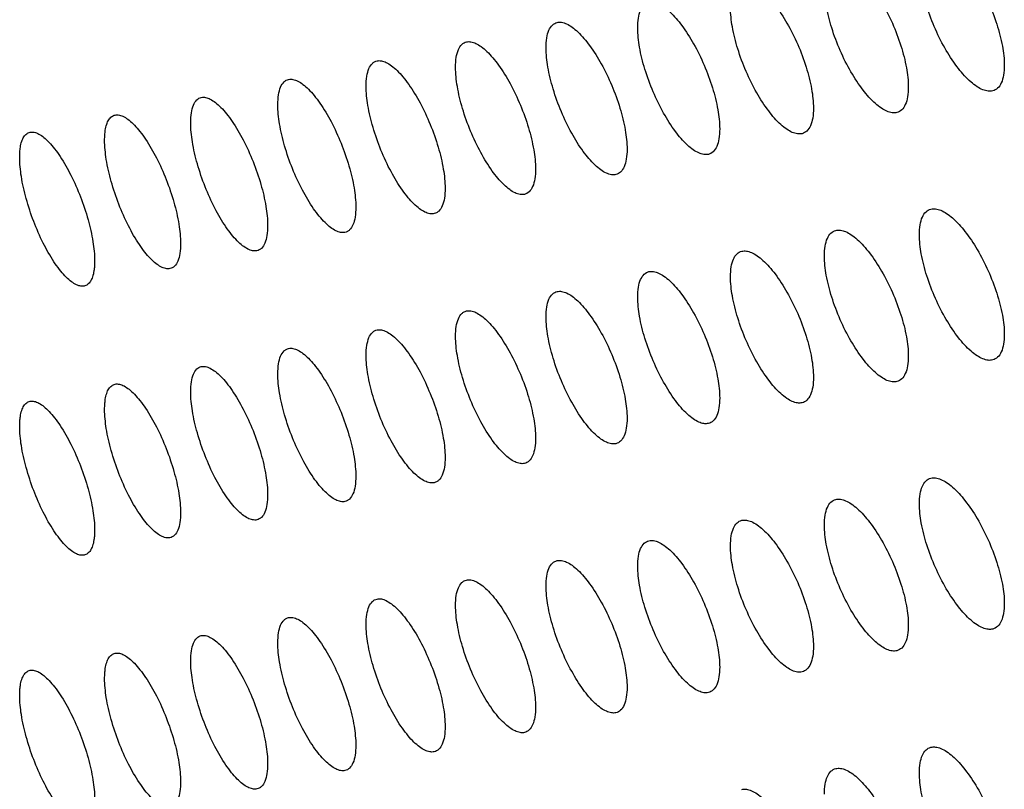
# Model space of a CAD drawing. Units: millimetres. Extents: x -68 to 68, y -108 to 108.
# Drawn here: x -51 to -42, y -33 to -26 of the extents above; entities that cross this region are included whole.
import ezdxf

# ---------------------------------------------------------------- set-up
doc = ezdxf.new("R2010")
doc.units = ezdxf.units.MM
doc.header["$LTSCALE"] = 16.335
doc.layers.add('ASSI', color=7, linetype='CONTINUOUS')

msp = doc.modelspace()

# ---------------------------------------------------------------- linework, layer by layer
at = {"layer": 'ASSI', "color": 7, "linetype": 'CONTINUOUS'}
for points, knots in [([(-43.0301, -24.9323), (-43.0161, -24.9288), (-42.9841, -24.9277), (-42.9346, -24.9426), (-42.8817, -24.9722), (-42.8027, -25.0343), (-42.7037, -25.1456), (-42.5936, -25.3111), (-42.4948, -25.5042), (-42.4158, -25.7087), (-42.3638, -25.907), (-42.3484, -26.0367), (-42.3484, -26.0965)], [0, 0, 0, 0, 0.030209, 0.065305, 0.107105, 0.156213, 0.27521, 0.416797, 0.571607, 0.728308, 0.87482, 1, 1, 1, 1]), ([(-43.913, -25.1302), (-43.8992, -25.1268), (-43.8675, -25.126), (-43.8185, -25.1412), (-43.7663, -25.1711), (-43.6882, -25.2338), (-43.5904, -25.3456), (-43.4817, -25.5117), (-43.3841, -25.7051), (-43.3061, -25.9099), (-43.2548, -26.1083), (-43.2396, -26.238), (-43.2396, -26.2978)], [0, 0, 0, 0, 0.029921, 0.064777, 0.106398, 0.155382, 0.274278, 0.415916, 0.570891, 0.727832, 0.874606, 1, 1, 1, 1]), ([(-42.4561, -26.3341), (-42.4702, -26.3377), (-42.5024, -26.3388), (-42.5522, -26.3241), (-42.6052, -26.2946), (-42.6845, -26.2326), (-42.7836, -26.1214), (-42.8934, -25.9558), (-42.9917, -25.7625), (-43.0701, -25.5577), (-43.1215, -25.3593), (-43.1367, -25.2295), (-43.1367, -25.1697)], [0, 0, 0, 0, 0.030414, 0.065663, 0.107551, 0.156686, 0.275614, 0.417072, 0.57177, 0.728397, 0.874863, 1, 1, 1, 1]), ([(-44.7856, -25.3238), (-44.7719, -25.3204), (-44.7405, -25.3199), (-44.6921, -25.3356), (-44.6405, -25.3658), (-44.5633, -25.429), (-44.4667, -25.5413), (-44.3594, -25.7079), (-44.263, -25.9017), (-44.186, -26.1068), (-44.1354, -26.3053), (-44.1204, -26.435), (-44.1204, -26.4948)], [0, 0, 0, 0, 0.029631, 0.064247, 0.105687, 0.154549, 0.273343, 0.415033, 0.570175, 0.727355, 0.87439, 1, 1, 1, 1]), ([(-43.3463, -26.535), (-43.3603, -26.5385), (-43.3922, -26.5393), (-43.4414, -26.5242), (-43.4939, -26.4944), (-43.5722, -26.4318), (-43.67, -26.3201), (-43.7785, -26.1539), (-43.8756, -25.9603), (-43.9529, -25.7552), (-44.0037, -25.5567), (-44.0187, -25.4269), (-44.0187, -25.3671)], [0, 0, 0, 0, 0.030127, 0.065137, 0.106844, 0.155855, 0.274682, 0.416191, 0.571055, 0.727922, 0.874648, 1, 1, 1, 1]), ([(-45.7516, -25.7491), (-45.7516, -25.7184), (-45.7484, -25.6628), (-45.7298, -25.5896), (-45.6974, -25.536), (-45.6641, -25.5169), (-45.6478, -25.5131)], [0, 0, 0, 0, 0.334594, 0.604501, 0.817482, 1, 1, 1, 1]), ([(-45.6478, -25.5131), (-45.6343, -25.5099), (-45.6031, -25.5096), (-45.5553, -25.5256), (-45.5044, -25.5562), (-45.4281, -25.6199), (-45.3327, -25.7328), (-45.2268, -25.8998), (-45.1316, -26.094), (-45.0556, -26.2993), (-45.0056, -26.498), (-44.9908, -26.6276), (-44.9908, -26.6874)], [0, 0, 0, 0, 0.029339, 0.063713, 0.104974, 0.153712, 0.272407, 0.41415, 0.569458, 0.726877, 0.874175, 1, 1, 1, 1]), ([(-44.2262, -26.7315), (-44.24, -26.7349), (-44.2716, -26.7355), (-44.3203, -26.72), (-44.3721, -26.6898), (-44.4495, -26.6268), (-44.5462, -26.5145), (-44.6532, -26.3478), (-44.7491, -26.1537), (-44.8254, -25.9485), (-44.8756, -25.7498), (-44.8904, -25.6201), (-44.8904, -25.5603)], [0, 0, 0, 0, 0.029837, 0.064607, 0.106134, 0.155022, 0.273747, 0.415309, 0.57034, 0.727445, 0.874433, 1, 1, 1, 1]), ([(-46.6025, -25.9337), (-46.6025, -25.903), (-46.5993, -25.8473), (-46.581, -25.7742), (-46.5489, -25.7207), (-46.5158, -25.7018), (-46.4997, -25.6981)], [0, 0, 0, 0, 0.335934, 0.606335, 0.818802, 1, 1, 1, 1]), ([(-46.4997, -25.6981), (-46.4863, -25.695), (-46.4554, -25.6949), (-46.4082, -25.7113), (-46.3579, -25.7422), (-46.2826, -25.8064), (-46.1884, -25.9198), (-46.0838, -26.0874), (-45.9899, -26.282), (-45.9149, -26.4875), (-45.8655, -26.6863), (-45.8509, -26.816), (-45.8509, -26.8757)], [0, 0, 0, 0, 0.029046, 0.063177, 0.104257, 0.152872, 0.271468, 0.413264, 0.56874, 0.726399, 0.87396, 1, 1, 1, 1]), ([(-45.0957, -26.9237), (-45.1094, -26.927), (-45.1407, -26.9273), (-45.1888, -26.9114), (-45.2399, -26.8809), (-45.3164, -26.8174), (-45.4119, -26.7045), (-45.5176, -26.5374), (-45.6122, -26.3429), (-45.6876, -26.1374), (-45.737, -25.9386), (-45.7516, -25.8089), (-45.7516, -25.7491)], [0, 0, 0, 0, 0.029546, 0.064074, 0.105421, 0.154186, 0.272811, 0.414426, 0.569623, 0.726969, 0.874218, 1, 1, 1, 1]), ([(-47.443, -26.1139), (-47.443, -26.0832), (-47.4398, -26.0276), (-47.4219, -25.9545), (-47.3939, -25.9082), (-47.3649, -25.8865), (-47.3491, -25.8806), (-47.3412, -25.8788)], [0, 0, 0, 0, 0.336717, 0.607165, 0.818759, 0.910736, 1, 1, 1, 1]), ([(-47.3412, -25.8788), (-47.3279, -25.8758), (-47.2974, -25.876), (-47.2507, -25.8927), (-47.2011, -25.924), (-47.149, -25.9691), (-47.0953, -26.0274), (-47.0199, -26.125), (-46.9305, -26.2707), (-46.8378, -26.4656), (-46.7638, -26.6714), (-46.7151, -26.8703), (-46.7007, -26.9999), (-46.7007, -27.0597)], [0, 0, 0, 0, 0.028746, 0.06263, 0.103525, 0.152012, 0.207916, 0.270612, 0.412446, 0.568072, 0.725953, 0.873758, 1, 1, 1, 1]), ([(-45.9549, -27.1116), (-45.9684, -27.1147), (-45.9994, -27.1148), (-46.0469, -27.0986), (-46.0974, -27.0677), (-46.173, -27.0037), (-46.2672, -26.8903), (-46.3716, -26.7226), (-46.4649, -26.5278), (-46.5393, -26.322), (-46.5881, -26.1231), (-46.6025, -25.9934), (-46.6025, -25.9337)], [0, 0, 0, 0, 0.029253, 0.063539, 0.104705, 0.153346, 0.271872, 0.413541, 0.568906, 0.726492, 0.874003, 1, 1, 1, 1]), ([(-48.1723, -26.0552), (-48.1592, -26.0523), (-48.1289, -26.0527), (-48.0829, -26.0698), (-48.0339, -26.1014), (-47.9825, -26.1469), (-47.9295, -26.2054), (-47.855, -26.3034), (-47.7668, -26.4496), (-47.6754, -26.6449), (-47.6024, -26.8509), (-47.5543, -27.0499), (-47.5401, -27.1795), (-47.5401, -27.2393)], [0, 0, 0, 0, 0.028449, 0.062088, 0.102802, 0.151167, 0.207, 0.269668, 0.411558, 0.567352, 0.725474, 0.873542, 1, 1, 1, 1]), ([(-48.2732, -26.2899), (-48.2732, -26.2591), (-48.27, -26.2035), (-48.2523, -26.1305), (-48.2246, -26.0843), (-48.1958, -26.0627), (-48.1802, -26.0569), (-48.1723, -26.0552)], [0, 0, 0, 0, 0.338068, 0.609019, 0.82009, 0.91146, 1, 1, 1, 1]), ([(-46.8036, -27.2951), (-46.817, -27.2981), (-46.8477, -27.298), (-46.8947, -27.2814), (-46.9445, -27.2502), (-47.0192, -27.1856), (-47.1122, -27.0717), (-47.2152, -26.9036), (-47.3073, -26.7084), (-47.3807, -26.5024), (-47.4288, -26.3034), (-47.443, -26.1737), (-47.443, -26.1139)], [0, 0, 0, 0, 0.028958, 0.063, 0.103986, 0.152504, 0.270931, 0.412655, 0.568189, 0.726015, 0.873788, 1, 1, 1, 1]), ([(-42.3484, -26.0965), (-42.3484, -26.1271), (-42.3519, -26.1828), (-42.3712, -26.2563), (-42.4051, -26.3104), (-42.4392, -26.3299), (-42.4561, -26.3341)], [0, 0, 0, 0, 0.32982, 0.597945, 0.812759, 1, 1, 1, 1]), ([(-49.0929, -26.4615), (-49.0929, -26.4307), (-49.0897, -26.3751), (-49.0723, -26.3022), (-49.0449, -26.2561), (-49.0163, -26.2346), (-49.0009, -26.2289), (-48.9931, -26.2272)], [0, 0, 0, 0, 0.339431, 0.610894, 0.821441, 0.912195, 1, 1, 1, 1]), ([(-48.9931, -26.2272), (-48.9801, -26.2244), (-48.9502, -26.2252), (-48.9047, -26.2426), (-48.8564, -26.2745), (-48.8057, -26.3203), (-48.7534, -26.3791), (-48.6798, -26.4775), (-48.5928, -26.6241), (-48.5026, -26.8198), (-48.4306, -27.0261), (-48.3832, -27.2252), (-48.3692, -27.3548), (-48.3692, -27.4145)], [0, 0, 0, 0, 0.028149, 0.061543, 0.102077, 0.15032, 0.206081, 0.268722, 0.410668, 0.566631, 0.724995, 0.873326, 1, 1, 1, 1]), ([(-47.6421, -27.4743), (-47.6553, -27.4772), (-47.6857, -27.4768), (-47.732, -27.4598), (-47.7813, -27.4283), (-47.8328, -27.3829), (-47.8859, -27.3245), (-47.9604, -27.2265), (-48.0484, -27.0802), (-48.1393, -26.8847), (-48.2116, -26.6784), (-48.2591, -26.4793), (-48.2732, -26.3496), (-48.2732, -26.2899)], [0, 0, 0, 0, 0.028658, 0.062451, 0.103251, 0.151641, 0.207454, 0.270074, 0.411837, 0.567521, 0.725569, 0.873587, 1, 1, 1, 1]), ([(-43.2396, -26.2978), (-43.2396, -26.3284), (-43.243, -26.3841), (-43.2621, -26.4576), (-43.2957, -26.5115), (-43.3296, -26.5309), (-43.3463, -26.535)], [0, 0, 0, 0, 0.331117, 0.599704, 0.814011, 1, 1, 1, 1]), ([(-49.9023, -26.6289), (-49.9023, -26.598), (-49.8991, -26.5424), (-49.8819, -26.4696), (-49.8548, -26.4235), (-49.8265, -26.4022), (-49.8112, -26.3966), (-49.8035, -26.395)], [0, 0, 0, 0, 0.340805, 0.61279, 0.822813, 0.912942, 1, 1, 1, 1]), ([(-49.8035, -26.395), (-49.7906, -26.3923), (-49.761, -26.3933), (-49.7162, -26.411), (-49.6685, -26.4432), (-49.6185, -26.4893), (-49.5669, -26.5484), (-49.4943, -26.6473), (-49.4085, -26.7943), (-49.3195, -26.9903), (-49.2485, -27.1969), (-49.2018, -27.3961), (-49.1879, -27.5257), (-49.1879, -27.5854)], [0, 0, 0, 0, 0.027847, 0.060995, 0.101348, 0.14947, 0.20516, 0.267774, 0.409777, 0.565911, 0.724516, 0.873109, 1, 1, 1, 1]), ([(-48.4701, -27.6491), (-48.4832, -27.6519), (-48.5133, -27.6512), (-48.559, -27.6339), (-48.6076, -27.6021), (-48.6585, -27.5564), (-48.7109, -27.4976), (-48.7844, -27.3992), (-48.8712, -27.2525), (-48.9608, -27.0567), (-49.0322, -26.8501), (-49.0791, -26.6509), (-49.0929, -26.5213), (-49.0929, -26.4615)], [0, 0, 0, 0, 0.028359, 0.061907, 0.102526, 0.150794, 0.206535, 0.269128, 0.410948, 0.566802, 0.725091, 0.873371, 1, 1, 1, 1]), ([(-44.1204, -26.4948), (-44.1204, -26.5254), (-44.1237, -26.5811), (-44.1427, -26.6546), (-44.1759, -26.7084), (-44.2096, -26.7275), (-44.2262, -26.7315)], [0, 0, 0, 0, 0.332426, 0.601485, 0.815281, 1, 1, 1, 1]), ([(-50.7012, -26.7919), (-50.7012, -26.7757), (-50.7003, -26.7448), (-50.695, -26.6951), (-50.6844, -26.6467), (-50.6651, -26.6027), (-50.6382, -26.5714), (-50.6149, -26.5608), (-50.6035, -26.5584)], [0, 0, 0, 0, 0.179635, 0.342303, 0.55324, 0.726716, 0.870386, 1, 1, 1, 1]), ([(-50.6035, -26.5584), (-50.5908, -26.5558), (-50.5615, -26.5571), (-50.5172, -26.5752), (-50.4702, -26.6077), (-50.4209, -26.6541), (-50.37, -26.7134), (-50.2984, -26.8127), (-50.2138, -26.9601), (-50.126, -27.1565), (-50.056, -27.3633), (-50.0099, -27.5626), (-49.9963, -27.6922), (-49.9963, -27.7519)], [0, 0, 0, 0, 0.027544, 0.060444, 0.100617, 0.148617, 0.204237, 0.266825, 0.408886, 0.565189, 0.724036, 0.872892, 1, 1, 1, 1]), ([(-49.2878, -27.8195), (-49.3007, -27.8222), (-49.3305, -27.8213), (-49.3757, -27.8037), (-49.4236, -27.7716), (-49.4738, -27.7255), (-49.5255, -27.6665), (-49.598, -27.5677), (-49.6836, -27.4206), (-49.772, -27.2243), (-49.8424, -27.0176), (-49.8886, -26.8182), (-49.9023, -26.6886), (-49.9023, -26.6289)], [0, 0, 0, 0, 0.028058, 0.06136, 0.101798, 0.149944, 0.205614, 0.26818, 0.410057, 0.566082, 0.724612, 0.873154, 1, 1, 1, 1]), ([(-44.9908, -26.6874), (-44.9908, -26.7181), (-44.9941, -26.7738), (-45.0129, -26.8471), (-45.0458, -26.9008), (-45.0793, -26.9198), (-45.0957, -26.9237)], [0, 0, 0, 0, 0.333747, 0.603286, 0.816571, 1, 1, 1, 1]), ([(-51.4898, -26.9505), (-51.4898, -26.9343), (-51.4888, -26.9034), (-51.4837, -26.8537), (-51.4731, -26.8053), (-51.454, -26.7614), (-51.4275, -26.7303), (-51.4044, -26.7198), (-51.3931, -26.7175)], [0, 0, 0, 0, 0.180427, 0.343703, 0.55514, 0.728537, 0.871511, 1, 1, 1, 1]), ([(-51.3931, -26.7175), (-51.3806, -26.715), (-51.3516, -26.7165), (-51.3079, -26.7349), (-51.2615, -26.7677), (-51.2129, -26.8144), (-51.1627, -26.8741), (-51.0921, -26.9737), (-51.0087, -27.1216), (-50.9222, -27.3183), (-50.8531, -27.5254), (-50.8077, -27.7248), (-50.7942, -27.8544), (-50.7942, -27.9141)], [0, 0, 0, 0, 0.027238, 0.059891, 0.099882, 0.147761, 0.203311, 0.265873, 0.407994, 0.564468, 0.723557, 0.872676, 1, 1, 1, 1]), ([(-50.0951, -27.9856), (-50.1079, -27.9882), (-50.1374, -27.9871), (-50.1819, -27.9691), (-50.2292, -27.9367), (-50.2787, -27.8903), (-50.3297, -27.831), (-50.4013, -27.7318), (-50.4857, -27.5842), (-50.5728, -27.3877), (-50.6422, -27.1806), (-50.6877, -26.9812), (-50.7012, -26.8516), (-50.7012, -26.7919)], [0, 0, 0, 0, 0.027755, 0.06081, 0.101066, 0.149091, 0.20469, 0.26723, 0.409166, 0.565361, 0.724133, 0.872938, 1, 1, 1, 1]), ([(-50.892, -28.1473), (-50.9047, -28.1498), (-50.9338, -28.1484), (-50.9778, -28.1301), (-51.0244, -28.0974), (-51.0732, -28.0508), (-51.1235, -27.9912), (-51.1941, -27.8916), (-51.2773, -27.7436), (-51.3632, -27.5467), (-51.4316, -27.3394), (-51.4765, -27.1398), (-51.4898, -27.0103), (-51.4898, -26.9505)], [0, 0, 0, 0, 0.02745, 0.060257, 0.100332, 0.148235, 0.203765, 0.266279, 0.408274, 0.56464, 0.723654, 0.872721, 1, 1, 1, 1]), ([(-45.8509, -26.8757), (-45.8509, -26.9065), (-45.8542, -26.9621), (-45.8728, -27.0354), (-45.9053, -27.0889), (-45.9386, -27.1078), (-45.9549, -27.1116)], [0, 0, 0, 0, 0.335081, 0.605109, 0.81788, 1, 1, 1, 1]), ([(-46.7007, -27.0597), (-46.7007, -27.0904), (-46.7039, -27.1461), (-46.7223, -27.2193), (-46.7544, -27.2727), (-46.7875, -27.2915), (-46.8036, -27.2951)], [0, 0, 0, 0, 0.336427, 0.606953, 0.819208, 1, 1, 1, 1]), ([(-47.5401, -27.2393), (-47.5401, -27.2701), (-47.5434, -27.3258), (-47.5613, -27.3989), (-47.5893, -27.4451), (-47.6184, -27.4667), (-47.6341, -27.4725), (-47.6421, -27.4743)], [0, 0, 0, 0, 0.337211, 0.607784, 0.819162, 0.910947, 1, 1, 1, 1]), ([(-48.3692, -27.4145), (-48.3692, -27.4454), (-48.3724, -27.501), (-48.3901, -27.5741), (-48.4178, -27.6202), (-48.4467, -27.6417), (-48.4623, -27.6474), (-48.4701, -27.6491)], [0, 0, 0, 0, 0.338568, 0.609648, 0.820502, 0.911676, 1, 1, 1, 1]), ([(-43.1367, -27.6697), (-43.1367, -27.6391), (-43.1333, -27.5835), (-43.1142, -27.51), (-43.0807, -27.456), (-43.0468, -27.4366), (-43.0301, -27.4323)], [0, 0, 0, 0, 0.330649, 0.599126, 0.813637, 1, 1, 1, 1]), ([(-43.0301, -27.4323), (-43.0161, -27.4288), (-42.9841, -27.4277), (-42.9346, -27.4426), (-42.8817, -27.4722), (-42.8027, -27.5343), (-42.7037, -27.6456), (-42.5936, -27.8111), (-42.4948, -28.0042), (-42.4158, -28.2087), (-42.3638, -28.407), (-42.3484, -28.5367), (-42.3484, -28.5965)], [0, 0, 0, 0, 0.030209, 0.065305, 0.107105, 0.156213, 0.27521, 0.416797, 0.571607, 0.728308, 0.87482, 1, 1, 1, 1]), ([(-49.1879, -27.5854), (-49.1879, -27.6163), (-49.1911, -27.6719), (-49.2086, -27.7449), (-49.236, -27.791), (-49.2646, -27.8123), (-49.28, -27.8179), (-49.2878, -27.8195)], [0, 0, 0, 0, 0.339938, 0.611534, 0.821862, 0.912416, 1, 1, 1, 1]), ([(-44.0187, -27.8671), (-44.0187, -27.8365), (-44.0154, -27.7809), (-43.9965, -27.7075), (-43.9633, -27.6536), (-43.9296, -27.6343), (-43.913, -27.6302)], [0, 0, 0, 0, 0.331952, 0.600896, 0.8149, 1, 1, 1, 1]), ([(-43.913, -27.6302), (-43.8992, -27.6268), (-43.8675, -27.626), (-43.8185, -27.6412), (-43.7663, -27.6711), (-43.6882, -27.7338), (-43.5904, -27.8456), (-43.4817, -28.0117), (-43.3841, -28.2051), (-43.3061, -28.4099), (-43.2548, -28.6083), (-43.2396, -28.738), (-43.2396, -28.7978)], [0, 0, 0, 0, 0.029921, 0.064777, 0.106398, 0.155382, 0.274278, 0.415916, 0.570891, 0.727832, 0.874606, 1, 1, 1, 1]), ([(-42.4561, -28.8341), (-42.4702, -28.8377), (-42.5024, -28.8388), (-42.5522, -28.8241), (-42.6052, -28.7946), (-42.6845, -28.7326), (-42.7836, -28.6214), (-42.8934, -28.4558), (-42.9917, -28.2625), (-43.0701, -28.0577), (-43.1215, -27.8593), (-43.1367, -27.7295), (-43.1367, -27.6697)], [0, 0, 0, 0, 0.030414, 0.065663, 0.107551, 0.156686, 0.275614, 0.417072, 0.57177, 0.728397, 0.874863, 1, 1, 1, 1]), ([(-49.9963, -27.7519), (-49.9963, -27.7828), (-49.9994, -27.8385), (-50.0167, -27.9113), (-50.0438, -27.9573), (-50.0721, -27.9785), (-50.0874, -27.984), (-50.0951, -27.9856)], [0, 0, 0, 0, 0.341319, 0.61344, 0.823242, 0.913168, 1, 1, 1, 1]), ([(-44.8904, -28.0603), (-44.8904, -28.0296), (-44.887, -27.974), (-44.8683, -27.9007), (-44.8355, -27.8469), (-44.802, -27.8278), (-44.7856, -27.8238)], [0, 0, 0, 0, 0.333267, 0.602688, 0.816181, 1, 1, 1, 1]), ([(-44.7856, -27.8238), (-44.7719, -27.8204), (-44.7405, -27.8199), (-44.6921, -27.8356), (-44.6405, -27.8658), (-44.5633, -27.929), (-44.4667, -28.0413), (-44.3594, -28.2079), (-44.263, -28.4017), (-44.186, -28.6068), (-44.1354, -28.8053), (-44.1204, -28.935), (-44.1204, -28.9948)], [0, 0, 0, 0, 0.029631, 0.064247, 0.105687, 0.154549, 0.273343, 0.415033, 0.570175, 0.727355, 0.87439, 1, 1, 1, 1]), ([(-43.3463, -29.035), (-43.3603, -29.0385), (-43.3922, -29.0393), (-43.4414, -29.0242), (-43.4939, -28.9944), (-43.5722, -28.9318), (-43.67, -28.8201), (-43.7785, -28.6539), (-43.8756, -28.4603), (-43.9529, -28.2552), (-44.0037, -28.0567), (-44.0187, -27.9269), (-44.0187, -27.8671)], [0, 0, 0, 0, 0.030127, 0.065137, 0.106844, 0.155855, 0.274682, 0.416191, 0.571055, 0.727922, 0.874648, 1, 1, 1, 1]), ([(-50.7942, -27.9141), (-50.7942, -27.9303), (-50.7952, -27.9613), (-50.8004, -28.011), (-50.8111, -28.0594), (-50.8305, -28.1034), (-50.8573, -28.1345), (-50.8806, -28.145), (-50.892, -28.1473)], [0, 0, 0, 0, 0.179941, 0.342824, 0.553903, 0.72731, 0.870731, 1, 1, 1, 1]), ([(-45.7516, -28.2491), (-45.7516, -28.2184), (-45.7484, -28.1628), (-45.7298, -28.0896), (-45.6974, -28.036), (-45.6641, -28.0169), (-45.6478, -28.0131)], [0, 0, 0, 0, 0.334594, 0.604501, 0.817482, 1, 1, 1, 1]), ([(-45.6478, -28.0131), (-45.6343, -28.0099), (-45.6031, -28.0096), (-45.5553, -28.0256), (-45.5044, -28.0562), (-45.4281, -28.1199), (-45.3327, -28.2328), (-45.2268, -28.3998), (-45.1316, -28.594), (-45.0556, -28.7993), (-45.0056, -28.998), (-44.9908, -29.1276), (-44.9908, -29.1874)], [0, 0, 0, 0, 0.029339, 0.063713, 0.104974, 0.153712, 0.272407, 0.41415, 0.569458, 0.726877, 0.874175, 1, 1, 1, 1]), ([(-44.2262, -29.2315), (-44.24, -29.2349), (-44.2716, -29.2355), (-44.3203, -29.22), (-44.3721, -29.1898), (-44.4495, -29.1268), (-44.5462, -29.0145), (-44.6532, -28.8478), (-44.7491, -28.6537), (-44.8254, -28.4485), (-44.8756, -28.2498), (-44.8904, -28.1201), (-44.8904, -28.0603)], [0, 0, 0, 0, 0.029837, 0.064607, 0.106134, 0.155022, 0.273747, 0.415309, 0.57034, 0.727445, 0.874433, 1, 1, 1, 1]), ([(-46.6025, -28.4337), (-46.6025, -28.403), (-46.5993, -28.3473), (-46.581, -28.2742), (-46.5489, -28.2207), (-46.5158, -28.2018), (-46.4997, -28.1981)], [0, 0, 0, 0, 0.335934, 0.606335, 0.818802, 1, 1, 1, 1]), ([(-46.4997, -28.1981), (-46.4863, -28.195), (-46.4554, -28.1949), (-46.4082, -28.2113), (-46.3579, -28.2422), (-46.2826, -28.3064), (-46.1884, -28.4198), (-46.0838, -28.5874), (-45.9899, -28.782), (-45.9149, -28.9875), (-45.8655, -29.1863), (-45.8509, -29.316), (-45.8509, -29.3757)], [0, 0, 0, 0, 0.029046, 0.063177, 0.104257, 0.152872, 0.271468, 0.413264, 0.56874, 0.726399, 0.87396, 1, 1, 1, 1]), ([(-45.0957, -29.4237), (-45.1094, -29.427), (-45.1407, -29.4273), (-45.1888, -29.4114), (-45.2399, -29.3809), (-45.3164, -29.3174), (-45.4119, -29.2045), (-45.5176, -29.0374), (-45.6122, -28.8429), (-45.6876, -28.6374), (-45.737, -28.4386), (-45.7516, -28.3089), (-45.7516, -28.2491)], [0, 0, 0, 0, 0.029546, 0.064074, 0.105421, 0.154186, 0.272811, 0.414426, 0.569623, 0.726969, 0.874218, 1, 1, 1, 1]), ([(-47.443, -28.6139), (-47.443, -28.5832), (-47.4398, -28.5276), (-47.4219, -28.4545), (-47.3939, -28.4082), (-47.3649, -28.3865), (-47.3491, -28.3806), (-47.3412, -28.3788)], [0, 0, 0, 0, 0.336717, 0.607165, 0.818759, 0.910736, 1, 1, 1, 1]), ([(-47.3412, -28.3788), (-47.3279, -28.3758), (-47.2974, -28.376), (-47.2507, -28.3927), (-47.2011, -28.424), (-47.149, -28.4691), (-47.0953, -28.5274), (-47.0199, -28.625), (-46.9305, -28.7707), (-46.8378, -28.9656), (-46.7638, -29.1714), (-46.7151, -29.3703), (-46.7007, -29.4999), (-46.7007, -29.5597)], [0, 0, 0, 0, 0.028746, 0.06263, 0.103525, 0.152012, 0.207916, 0.270612, 0.412446, 0.568072, 0.725953, 0.873758, 1, 1, 1, 1]), ([(-45.9549, -29.6116), (-45.9684, -29.6147), (-45.9994, -29.6148), (-46.0469, -29.5986), (-46.0974, -29.5677), (-46.173, -29.5037), (-46.2672, -29.3903), (-46.3716, -29.2226), (-46.4649, -29.0278), (-46.5393, -28.822), (-46.5881, -28.6231), (-46.6025, -28.4934), (-46.6025, -28.4337)], [0, 0, 0, 0, 0.029253, 0.063539, 0.104705, 0.153346, 0.271872, 0.413541, 0.568906, 0.726492, 0.874003, 1, 1, 1, 1]), ([(-48.2732, -28.7899), (-48.2732, -28.7591), (-48.27, -28.7035), (-48.2523, -28.6305), (-48.2246, -28.5843), (-48.1958, -28.5627), (-48.1802, -28.5569), (-48.1723, -28.5552)], [0, 0, 0, 0, 0.338068, 0.609019, 0.82009, 0.91146, 1, 1, 1, 1]), ([(-48.1723, -28.5552), (-48.1592, -28.5523), (-48.1289, -28.5527), (-48.0829, -28.5698), (-48.0339, -28.6014), (-47.9825, -28.6469), (-47.9295, -28.7054), (-47.855, -28.8034), (-47.7668, -28.9496), (-47.6754, -29.1449), (-47.6024, -29.3509), (-47.5543, -29.5499), (-47.5401, -29.6795), (-47.5401, -29.7393)], [0, 0, 0, 0, 0.028449, 0.062088, 0.102802, 0.151167, 0.207, 0.269668, 0.411558, 0.567352, 0.725474, 0.873542, 1, 1, 1, 1]), ([(-42.3484, -28.5965), (-42.3484, -28.6271), (-42.3519, -28.6828), (-42.3712, -28.7563), (-42.4051, -28.8104), (-42.4392, -28.8299), (-42.4561, -28.8341)], [0, 0, 0, 0, 0.32982, 0.597945, 0.812759, 1, 1, 1, 1]), ([(-46.8036, -29.7951), (-46.817, -29.7981), (-46.8477, -29.798), (-46.8947, -29.7814), (-46.9445, -29.7502), (-47.0192, -29.6856), (-47.1122, -29.5717), (-47.2152, -29.4036), (-47.3073, -29.2084), (-47.3807, -29.0024), (-47.4288, -28.8034), (-47.443, -28.6737), (-47.443, -28.6139)], [0, 0, 0, 0, 0.028958, 0.063, 0.103986, 0.152504, 0.270931, 0.412655, 0.568189, 0.726015, 0.873788, 1, 1, 1, 1]), ([(-49.0929, -28.9615), (-49.0929, -28.9307), (-49.0897, -28.8751), (-49.0723, -28.8022), (-49.0449, -28.7561), (-49.0163, -28.7346), (-49.0009, -28.7289), (-48.9931, -28.7272)], [0, 0, 0, 0, 0.339431, 0.610894, 0.821441, 0.912195, 1, 1, 1, 1]), ([(-48.9931, -28.7272), (-48.9801, -28.7244), (-48.9502, -28.7252), (-48.9047, -28.7426), (-48.8564, -28.7745), (-48.8057, -28.8203), (-48.7534, -28.8791), (-48.6798, -28.9775), (-48.5928, -29.1241), (-48.5026, -29.3198), (-48.4306, -29.5261), (-48.3832, -29.7252), (-48.3692, -29.8548), (-48.3692, -29.9145)], [0, 0, 0, 0, 0.028149, 0.061543, 0.102077, 0.15032, 0.206081, 0.268722, 0.410668, 0.566631, 0.724995, 0.873326, 1, 1, 1, 1]), ([(-47.6421, -29.9743), (-47.6553, -29.9772), (-47.6857, -29.9768), (-47.732, -29.9598), (-47.7813, -29.9283), (-47.8328, -29.8829), (-47.8859, -29.8245), (-47.9604, -29.7265), (-48.0484, -29.5802), (-48.1393, -29.3847), (-48.2116, -29.1784), (-48.2591, -28.9793), (-48.2732, -28.8496), (-48.2732, -28.7899)], [0, 0, 0, 0, 0.028658, 0.062451, 0.103251, 0.151641, 0.207454, 0.270074, 0.411837, 0.567521, 0.725569, 0.873587, 1, 1, 1, 1]), ([(-43.2396, -28.7978), (-43.2396, -28.8284), (-43.243, -28.8841), (-43.2621, -28.9576), (-43.2957, -29.0115), (-43.3296, -29.0309), (-43.3463, -29.035)], [0, 0, 0, 0, 0.331117, 0.599704, 0.814011, 1, 1, 1, 1]), ([(-49.9023, -29.1289), (-49.9023, -29.098), (-49.8991, -29.0424), (-49.8819, -28.9696), (-49.8548, -28.9235), (-49.8265, -28.9022), (-49.8112, -28.8966), (-49.8035, -28.895)], [0, 0, 0, 0, 0.340805, 0.61279, 0.822813, 0.912942, 1, 1, 1, 1]), ([(-49.8035, -28.895), (-49.7906, -28.8923), (-49.761, -28.8933), (-49.7162, -28.911), (-49.6685, -28.9432), (-49.6185, -28.9893), (-49.5669, -29.0484), (-49.4943, -29.1473), (-49.4085, -29.2943), (-49.3195, -29.4903), (-49.2485, -29.6969), (-49.2018, -29.8961), (-49.1879, -30.0257), (-49.1879, -30.0854)], [0, 0, 0, 0, 0.027847, 0.060995, 0.101348, 0.14947, 0.20516, 0.267774, 0.409777, 0.565911, 0.724516, 0.873109, 1, 1, 1, 1]), ([(-48.4701, -30.1491), (-48.4832, -30.1519), (-48.5133, -30.1512), (-48.559, -30.1339), (-48.6076, -30.1021), (-48.6585, -30.0564), (-48.7109, -29.9976), (-48.7844, -29.8992), (-48.8712, -29.7525), (-48.9608, -29.5567), (-49.0322, -29.3501), (-49.0791, -29.1509), (-49.0929, -29.0213), (-49.0929, -28.9615)], [0, 0, 0, 0, 0.028359, 0.061907, 0.102526, 0.150794, 0.206535, 0.269128, 0.410948, 0.566802, 0.725091, 0.873371, 1, 1, 1, 1]), ([(-50.7012, -29.2919), (-50.7012, -29.2757), (-50.7003, -29.2448), (-50.695, -29.1951), (-50.6844, -29.1467), (-50.6651, -29.1027), (-50.6382, -29.0714), (-50.6149, -29.0608), (-50.6035, -29.0584)], [0, 0, 0, 0, 0.179635, 0.342303, 0.55324, 0.726716, 0.870386, 1, 1, 1, 1]), ([(-50.6035, -29.0584), (-50.5908, -29.0558), (-50.5615, -29.0571), (-50.5172, -29.0752), (-50.4702, -29.1077), (-50.4209, -29.1541), (-50.37, -29.2134), (-50.2984, -29.3127), (-50.2138, -29.4601), (-50.126, -29.6565), (-50.056, -29.8633), (-50.0099, -30.0626), (-49.9963, -30.1922), (-49.9963, -30.2519)], [0, 0, 0, 0, 0.027544, 0.060444, 0.100617, 0.148617, 0.204237, 0.266825, 0.408886, 0.565189, 0.724036, 0.872892, 1, 1, 1, 1]), ([(-44.1204, -28.9948), (-44.1204, -29.0254), (-44.1237, -29.0811), (-44.1427, -29.1546), (-44.1759, -29.2084), (-44.2096, -29.2275), (-44.2262, -29.2315)], [0, 0, 0, 0, 0.332426, 0.601485, 0.815281, 1, 1, 1, 1]), ([(-49.2878, -30.3195), (-49.3007, -30.3222), (-49.3305, -30.3213), (-49.3757, -30.3037), (-49.4236, -30.2716), (-49.4738, -30.2255), (-49.5255, -30.1665), (-49.598, -30.0677), (-49.6836, -29.9206), (-49.772, -29.7243), (-49.8424, -29.5176), (-49.8886, -29.3182), (-49.9023, -29.1886), (-49.9023, -29.1289)], [0, 0, 0, 0, 0.028058, 0.06136, 0.101798, 0.149944, 0.205614, 0.26818, 0.410057, 0.566082, 0.724612, 0.873154, 1, 1, 1, 1]), ([(-51.4898, -29.4505), (-51.4898, -29.4343), (-51.4888, -29.4034), (-51.4837, -29.3537), (-51.4731, -29.3053), (-51.454, -29.2614), (-51.4275, -29.2303), (-51.4044, -29.2198), (-51.3931, -29.2175)], [0, 0, 0, 0, 0.180427, 0.343703, 0.55514, 0.728537, 0.871511, 1, 1, 1, 1]), ([(-51.3931, -29.2175), (-51.3806, -29.215), (-51.3516, -29.2165), (-51.3079, -29.2349), (-51.2615, -29.2677), (-51.2129, -29.3144), (-51.1627, -29.3741), (-51.0921, -29.4737), (-51.0087, -29.6216), (-50.9222, -29.8183), (-50.8531, -30.0254), (-50.8077, -30.2248), (-50.7942, -30.3544), (-50.7942, -30.4141)], [0, 0, 0, 0, 0.027238, 0.059891, 0.099882, 0.147761, 0.203311, 0.265873, 0.407994, 0.564468, 0.723557, 0.872676, 1, 1, 1, 1]), ([(-44.9908, -29.1874), (-44.9908, -29.2181), (-44.9941, -29.2738), (-45.0129, -29.3471), (-45.0458, -29.4008), (-45.0793, -29.4198), (-45.0957, -29.4237)], [0, 0, 0, 0, 0.333747, 0.603286, 0.816571, 1, 1, 1, 1]), ([(-50.0951, -30.4856), (-50.1079, -30.4882), (-50.1374, -30.4871), (-50.1819, -30.4691), (-50.2292, -30.4367), (-50.2787, -30.3903), (-50.3297, -30.331), (-50.4013, -30.2318), (-50.4857, -30.0842), (-50.5728, -29.8877), (-50.6422, -29.6806), (-50.6877, -29.4812), (-50.7012, -29.3516), (-50.7012, -29.2919)], [0, 0, 0, 0, 0.027755, 0.06081, 0.101066, 0.149091, 0.20469, 0.26723, 0.409166, 0.565361, 0.724133, 0.872938, 1, 1, 1, 1]), ([(-45.8509, -29.3757), (-45.8509, -29.4065), (-45.8542, -29.4621), (-45.8728, -29.5354), (-45.9053, -29.5889), (-45.9386, -29.6078), (-45.9549, -29.6116)], [0, 0, 0, 0, 0.335081, 0.605109, 0.81788, 1, 1, 1, 1]), ([(-50.892, -30.6473), (-50.9047, -30.6498), (-50.9338, -30.6484), (-50.9778, -30.6301), (-51.0244, -30.5974), (-51.0732, -30.5508), (-51.1235, -30.4912), (-51.1941, -30.3916), (-51.2773, -30.2436), (-51.3632, -30.0467), (-51.4316, -29.8394), (-51.4765, -29.6398), (-51.4898, -29.5103), (-51.4898, -29.4505)], [0, 0, 0, 0, 0.02745, 0.060257, 0.100332, 0.148235, 0.203765, 0.266279, 0.408274, 0.56464, 0.723654, 0.872721, 1, 1, 1, 1]), ([(-46.7007, -29.5597), (-46.7007, -29.5904), (-46.7039, -29.6461), (-46.7223, -29.7193), (-46.7544, -29.7727), (-46.7875, -29.7915), (-46.8036, -29.7951)], [0, 0, 0, 0, 0.336427, 0.606953, 0.819208, 1, 1, 1, 1]), ([(-47.5401, -29.7393), (-47.5401, -29.7701), (-47.5434, -29.8258), (-47.5613, -29.8989), (-47.5893, -29.9451), (-47.6184, -29.9667), (-47.6341, -29.9725), (-47.6421, -29.9743)], [0, 0, 0, 0, 0.337211, 0.607784, 0.819162, 0.910947, 1, 1, 1, 1]), ([(-48.3692, -29.9145), (-48.3692, -29.9454), (-48.3724, -30.001), (-48.3901, -30.0741), (-48.4178, -30.1202), (-48.4467, -30.1417), (-48.4623, -30.1474), (-48.4701, -30.1491)], [0, 0, 0, 0, 0.338568, 0.609648, 0.820502, 0.911676, 1, 1, 1, 1]), ([(-43.1367, -30.1697), (-43.1367, -30.1391), (-43.1333, -30.0835), (-43.1142, -30.01), (-43.0807, -29.956), (-43.0468, -29.9366), (-43.0301, -29.9323)], [0, 0, 0, 0, 0.330649, 0.599126, 0.813637, 1, 1, 1, 1]), ([(-43.0301, -29.9323), (-43.0161, -29.9288), (-42.9841, -29.9277), (-42.9346, -29.9426), (-42.8817, -29.9722), (-42.8027, -30.0343), (-42.7037, -30.1456), (-42.5936, -30.3111), (-42.4948, -30.5042), (-42.4158, -30.7087), (-42.3638, -30.907), (-42.3484, -31.0367), (-42.3484, -31.0965)], [0, 0, 0, 0, 0.030209, 0.065305, 0.107105, 0.156213, 0.27521, 0.416797, 0.571607, 0.728308, 0.87482, 1, 1, 1, 1]), ([(-49.1879, -30.0854), (-49.1879, -30.1163), (-49.1911, -30.1719), (-49.2086, -30.2449), (-49.236, -30.291), (-49.2646, -30.3123), (-49.28, -30.3179), (-49.2878, -30.3195)], [0, 0, 0, 0, 0.339938, 0.611534, 0.821862, 0.912416, 1, 1, 1, 1]), ([(-44.0187, -30.3671), (-44.0187, -30.3365), (-44.0154, -30.2809), (-43.9965, -30.2075), (-43.9633, -30.1536), (-43.9296, -30.1343), (-43.913, -30.1302)], [0, 0, 0, 0, 0.331952, 0.600896, 0.8149, 1, 1, 1, 1]), ([(-43.913, -30.1302), (-43.8992, -30.1268), (-43.8675, -30.126), (-43.8185, -30.1412), (-43.7663, -30.1711), (-43.6882, -30.2338), (-43.5904, -30.3456), (-43.4817, -30.5117), (-43.3841, -30.7051), (-43.3061, -30.9099), (-43.2548, -31.1083), (-43.2396, -31.238), (-43.2396, -31.2978)], [0, 0, 0, 0, 0.029921, 0.064777, 0.106398, 0.155382, 0.274278, 0.415916, 0.570891, 0.727832, 0.874606, 1, 1, 1, 1]), ([(-49.9963, -30.2519), (-49.9963, -30.2828), (-49.9994, -30.3385), (-50.0167, -30.4113), (-50.0438, -30.4573), (-50.0721, -30.4785), (-50.0874, -30.484), (-50.0951, -30.4856)], [0, 0, 0, 0, 0.341319, 0.61344, 0.823242, 0.913168, 1, 1, 1, 1]), ([(-42.4561, -31.3341), (-42.4702, -31.3377), (-42.5024, -31.3388), (-42.5522, -31.3241), (-42.6052, -31.2946), (-42.6845, -31.2326), (-42.7836, -31.1214), (-42.8934, -30.9558), (-42.9917, -30.7625), (-43.0701, -30.5577), (-43.1215, -30.3593), (-43.1367, -30.2295), (-43.1367, -30.1697)], [0, 0, 0, 0, 0.030414, 0.065663, 0.107551, 0.156686, 0.275614, 0.417072, 0.57177, 0.728397, 0.874863, 1, 1, 1, 1]), ([(-44.8904, -30.5603), (-44.8904, -30.5296), (-44.887, -30.474), (-44.8683, -30.4007), (-44.8355, -30.3469), (-44.802, -30.3278), (-44.7856, -30.3238)], [0, 0, 0, 0, 0.333267, 0.602688, 0.816181, 1, 1, 1, 1]), ([(-44.7856, -30.3238), (-44.7719, -30.3204), (-44.7405, -30.3199), (-44.6921, -30.3356), (-44.6405, -30.3658), (-44.5633, -30.429), (-44.4667, -30.5413), (-44.3594, -30.7079), (-44.263, -30.9017), (-44.186, -31.1068), (-44.1354, -31.3053), (-44.1204, -31.435), (-44.1204, -31.4948)], [0, 0, 0, 0, 0.029631, 0.064247, 0.105687, 0.154549, 0.273343, 0.415033, 0.570175, 0.727355, 0.87439, 1, 1, 1, 1]), ([(-50.7942, -30.4141), (-50.7942, -30.4303), (-50.7952, -30.4613), (-50.8004, -30.511), (-50.8111, -30.5594), (-50.8305, -30.6034), (-50.8573, -30.6345), (-50.8806, -30.645), (-50.892, -30.6473)], [0, 0, 0, 0, 0.179941, 0.342824, 0.553903, 0.72731, 0.870731, 1, 1, 1, 1]), ([(-43.3463, -31.535), (-43.3603, -31.5385), (-43.3922, -31.5393), (-43.4414, -31.5242), (-43.4939, -31.4944), (-43.5722, -31.4318), (-43.67, -31.3201), (-43.7785, -31.1539), (-43.8756, -30.9603), (-43.9529, -30.7552), (-44.0037, -30.5567), (-44.0187, -30.4269), (-44.0187, -30.3671)], [0, 0, 0, 0, 0.030127, 0.065137, 0.106844, 0.155855, 0.274682, 0.416191, 0.571055, 0.727922, 0.874648, 1, 1, 1, 1]), ([(-45.7516, -30.7491), (-45.7516, -30.7184), (-45.7484, -30.6628), (-45.7298, -30.5896), (-45.6974, -30.536), (-45.6641, -30.5169), (-45.6478, -30.5131)], [0, 0, 0, 0, 0.334594, 0.604501, 0.817482, 1, 1, 1, 1]), ([(-45.6478, -30.5131), (-45.6343, -30.5099), (-45.6031, -30.5096), (-45.5553, -30.5256), (-45.5044, -30.5562), (-45.4281, -30.6199), (-45.3327, -30.7328), (-45.2268, -30.8998), (-45.1316, -31.094), (-45.0556, -31.2993), (-45.0056, -31.498), (-44.9908, -31.6276), (-44.9908, -31.6874)], [0, 0, 0, 0, 0.029339, 0.063713, 0.104974, 0.153712, 0.272407, 0.41415, 0.569458, 0.726877, 0.874175, 1, 1, 1, 1]), ([(-44.2262, -31.7315), (-44.24, -31.7349), (-44.2716, -31.7355), (-44.3203, -31.72), (-44.3721, -31.6898), (-44.4495, -31.6268), (-44.5462, -31.5145), (-44.6532, -31.3478), (-44.7491, -31.1537), (-44.8254, -30.9485), (-44.8756, -30.7498), (-44.8904, -30.6201), (-44.8904, -30.5603)], [0, 0, 0, 0, 0.029837, 0.064607, 0.106134, 0.155022, 0.273747, 0.415309, 0.57034, 0.727445, 0.874433, 1, 1, 1, 1]), ([(-46.6025, -30.9337), (-46.6025, -30.903), (-46.5993, -30.8473), (-46.581, -30.7742), (-46.5489, -30.7207), (-46.5158, -30.7018), (-46.4997, -30.6981)], [0, 0, 0, 0, 0.335934, 0.606335, 0.818802, 1, 1, 1, 1]), ([(-46.4997, -30.6981), (-46.4863, -30.695), (-46.4554, -30.6949), (-46.4082, -30.7113), (-46.3579, -30.7422), (-46.2826, -30.8064), (-46.1884, -30.9198), (-46.0838, -31.0874), (-45.9899, -31.282), (-45.9149, -31.4875), (-45.8655, -31.6863), (-45.8509, -31.816), (-45.8509, -31.8757)], [0, 0, 0, 0, 0.029046, 0.063177, 0.104257, 0.152872, 0.271468, 0.413264, 0.56874, 0.726399, 0.87396, 1, 1, 1, 1]), ([(-45.0957, -31.9237), (-45.1094, -31.927), (-45.1407, -31.9273), (-45.1888, -31.9114), (-45.2399, -31.8809), (-45.3164, -31.8174), (-45.4119, -31.7045), (-45.5176, -31.5374), (-45.6122, -31.3429), (-45.6876, -31.1374), (-45.737, -30.9386), (-45.7516, -30.8089), (-45.7516, -30.7491)], [0, 0, 0, 0, 0.029546, 0.064074, 0.105421, 0.154186, 0.272811, 0.414426, 0.569623, 0.726969, 0.874218, 1, 1, 1, 1]), ([(-47.443, -31.1139), (-47.443, -31.0832), (-47.4398, -31.0276), (-47.4219, -30.9545), (-47.3939, -30.9082), (-47.3649, -30.8865), (-47.3491, -30.8806), (-47.3412, -30.8788)], [0, 0, 0, 0, 0.336717, 0.607165, 0.818759, 0.910736, 1, 1, 1, 1]), ([(-47.3412, -30.8788), (-47.3279, -30.8758), (-47.2974, -30.876), (-47.2507, -30.8927), (-47.2011, -30.924), (-47.149, -30.9691), (-47.0953, -31.0274), (-47.0199, -31.125), (-46.9305, -31.2707), (-46.8378, -31.4656), (-46.7638, -31.6714), (-46.7151, -31.8703), (-46.7007, -31.9999), (-46.7007, -32.0597)], [0, 0, 0, 0, 0.028746, 0.06263, 0.103525, 0.152012, 0.207916, 0.270612, 0.412446, 0.568072, 0.725953, 0.873758, 1, 1, 1, 1]), ([(-45.9549, -32.1116), (-45.9684, -32.1147), (-45.9994, -32.1148), (-46.0469, -32.0986), (-46.0974, -32.0677), (-46.173, -32.0037), (-46.2672, -31.8903), (-46.3716, -31.7226), (-46.4649, -31.5278), (-46.5393, -31.322), (-46.5881, -31.1231), (-46.6025, -30.9934), (-46.6025, -30.9337)], [0, 0, 0, 0, 0.029253, 0.063539, 0.104705, 0.153346, 0.271872, 0.413541, 0.568906, 0.726492, 0.874003, 1, 1, 1, 1]), ([(-48.2732, -31.2899), (-48.2732, -31.2591), (-48.27, -31.2035), (-48.2523, -31.1305), (-48.2246, -31.0843), (-48.1958, -31.0627), (-48.1802, -31.0569), (-48.1723, -31.0552)], [0, 0, 0, 0, 0.338068, 0.609019, 0.82009, 0.91146, 1, 1, 1, 1]), ([(-48.1723, -31.0552), (-48.1592, -31.0523), (-48.1289, -31.0527), (-48.0829, -31.0698), (-48.0339, -31.1014), (-47.9825, -31.1469), (-47.9295, -31.2054), (-47.855, -31.3034), (-47.7668, -31.4496), (-47.6754, -31.6449), (-47.6024, -31.8509), (-47.5543, -32.0499), (-47.5401, -32.1795), (-47.5401, -32.2393)], [0, 0, 0, 0, 0.028449, 0.062088, 0.102802, 0.151167, 0.207, 0.269668, 0.411558, 0.567352, 0.725474, 0.873542, 1, 1, 1, 1]), ([(-46.8036, -32.2951), (-46.817, -32.2981), (-46.8477, -32.298), (-46.8947, -32.2814), (-46.9445, -32.2502), (-47.0192, -32.1856), (-47.1122, -32.0717), (-47.2152, -31.9036), (-47.3073, -31.7084), (-47.3807, -31.5024), (-47.4288, -31.3034), (-47.443, -31.1737), (-47.443, -31.1139)], [0, 0, 0, 0, 0.028958, 0.063, 0.103986, 0.152504, 0.270931, 0.412655, 0.568189, 0.726015, 0.873788, 1, 1, 1, 1]), ([(-42.3484, -31.0965), (-42.3484, -31.1271), (-42.3519, -31.1828), (-42.3712, -31.2563), (-42.4051, -31.3104), (-42.4392, -31.3299), (-42.4561, -31.3341)], [0, 0, 0, 0, 0.32982, 0.597945, 0.812759, 1, 1, 1, 1]), ([(-49.0929, -31.4615), (-49.0929, -31.4307), (-49.0897, -31.3751), (-49.0723, -31.3022), (-49.0449, -31.2561), (-49.0163, -31.2346), (-49.0009, -31.2289), (-48.9931, -31.2272)], [0, 0, 0, 0, 0.339431, 0.610894, 0.821441, 0.912195, 1, 1, 1, 1]), ([(-48.9931, -31.2272), (-48.9801, -31.2244), (-48.9502, -31.2252), (-48.9047, -31.2426), (-48.8564, -31.2745), (-48.8057, -31.3203), (-48.7534, -31.3791), (-48.6798, -31.4775), (-48.5928, -31.6241), (-48.5026, -31.8198), (-48.4306, -32.0261), (-48.3832, -32.2252), (-48.3692, -32.3548), (-48.3692, -32.4145)], [0, 0, 0, 0, 0.028149, 0.061543, 0.102077, 0.15032, 0.206081, 0.268722, 0.410668, 0.566631, 0.724995, 0.873326, 1, 1, 1, 1]), ([(-47.6421, -32.4743), (-47.6553, -32.4772), (-47.6857, -32.4768), (-47.732, -32.4598), (-47.7813, -32.4283), (-47.8328, -32.3829), (-47.8859, -32.3245), (-47.9604, -32.2265), (-48.0484, -32.0802), (-48.1393, -31.8847), (-48.2116, -31.6784), (-48.2591, -31.4793), (-48.2732, -31.3496), (-48.2732, -31.2899)], [0, 0, 0, 0, 0.028658, 0.062451, 0.103251, 0.151641, 0.207454, 0.270074, 0.411837, 0.567521, 0.725569, 0.873587, 1, 1, 1, 1]), ([(-43.2396, -31.2978), (-43.2396, -31.3284), (-43.243, -31.3841), (-43.2621, -31.4576), (-43.2957, -31.5115), (-43.3296, -31.5309), (-43.3463, -31.535)], [0, 0, 0, 0, 0.331117, 0.599704, 0.814011, 1, 1, 1, 1]), ([(-49.9023, -31.6289), (-49.9023, -31.598), (-49.8991, -31.5424), (-49.8819, -31.4696), (-49.8548, -31.4235), (-49.8265, -31.4022), (-49.8112, -31.3966), (-49.8035, -31.395)], [0, 0, 0, 0, 0.340805, 0.61279, 0.822813, 0.912942, 1, 1, 1, 1]), ([(-49.8035, -31.395), (-49.7906, -31.3923), (-49.761, -31.3933), (-49.7162, -31.411), (-49.6685, -31.4432), (-49.6185, -31.4893), (-49.5669, -31.5484), (-49.4943, -31.6473), (-49.4085, -31.7943), (-49.3195, -31.9903), (-49.2485, -32.1969), (-49.2018, -32.3961), (-49.1879, -32.5257), (-49.1879, -32.5854)], [0, 0, 0, 0, 0.027847, 0.060995, 0.101348, 0.14947, 0.20516, 0.267774, 0.409777, 0.565911, 0.724516, 0.873109, 1, 1, 1, 1]), ([(-48.4701, -32.6491), (-48.4832, -32.6519), (-48.5133, -32.6512), (-48.559, -32.6339), (-48.6076, -32.6021), (-48.6585, -32.5564), (-48.7109, -32.4976), (-48.7844, -32.3992), (-48.8712, -32.2525), (-48.9608, -32.0567), (-49.0322, -31.8501), (-49.0791, -31.6509), (-49.0929, -31.5213), (-49.0929, -31.4615)], [0, 0, 0, 0, 0.028359, 0.061907, 0.102526, 0.150794, 0.206535, 0.269128, 0.410948, 0.566802, 0.725091, 0.873371, 1, 1, 1, 1]), ([(-44.1204, -31.4948), (-44.1204, -31.5254), (-44.1237, -31.5811), (-44.1427, -31.6546), (-44.1759, -31.7084), (-44.2096, -31.7275), (-44.2262, -31.7315)], [0, 0, 0, 0, 0.332426, 0.601485, 0.815281, 1, 1, 1, 1]), ([(-50.7012, -31.7919), (-50.7012, -31.7757), (-50.7003, -31.7448), (-50.695, -31.6951), (-50.6844, -31.6467), (-50.6651, -31.6027), (-50.6382, -31.5714), (-50.6149, -31.5608), (-50.6035, -31.5584)], [0, 0, 0, 0, 0.179635, 0.342303, 0.55324, 0.726716, 0.870386, 1, 1, 1, 1]), ([(-50.6035, -31.5584), (-50.5908, -31.5558), (-50.5615, -31.5571), (-50.5172, -31.5752), (-50.4702, -31.6077), (-50.4209, -31.6541), (-50.37, -31.7134), (-50.2984, -31.8127), (-50.2138, -31.9601), (-50.126, -32.1565), (-50.056, -32.3633), (-50.0099, -32.5626), (-49.9963, -32.6922), (-49.9963, -32.7519)], [0, 0, 0, 0, 0.027544, 0.060444, 0.100617, 0.148617, 0.204237, 0.266825, 0.408886, 0.565189, 0.724036, 0.872892, 1, 1, 1, 1]), ([(-49.2878, -32.8195), (-49.3007, -32.8222), (-49.3305, -32.8213), (-49.3757, -32.8037), (-49.4236, -32.7716), (-49.4738, -32.7255), (-49.5255, -32.6665), (-49.598, -32.5677), (-49.6836, -32.4206), (-49.772, -32.2243), (-49.8424, -32.0176), (-49.8886, -31.8182), (-49.9023, -31.6886), (-49.9023, -31.6289)], [0, 0, 0, 0, 0.028058, 0.06136, 0.101798, 0.149944, 0.205614, 0.26818, 0.410057, 0.566082, 0.724612, 0.873154, 1, 1, 1, 1]), ([(-51.4898, -31.9505), (-51.4898, -31.9343), (-51.4888, -31.9034), (-51.4837, -31.8537), (-51.4731, -31.8053), (-51.454, -31.7614), (-51.4275, -31.7303), (-51.4044, -31.7198), (-51.3931, -31.7175)], [0, 0, 0, 0, 0.180427, 0.343703, 0.55514, 0.728537, 0.871511, 1, 1, 1, 1]), ([(-51.3931, -31.7175), (-51.3806, -31.715), (-51.3516, -31.7165), (-51.3079, -31.7349), (-51.2615, -31.7677), (-51.2129, -31.8144), (-51.1627, -31.8741), (-51.0921, -31.9737), (-51.0087, -32.1216), (-50.9222, -32.3183), (-50.8531, -32.5254), (-50.8077, -32.7248), (-50.7942, -32.8544), (-50.7942, -32.9141)], [0, 0, 0, 0, 0.027238, 0.059891, 0.099882, 0.147761, 0.203311, 0.265873, 0.407994, 0.564468, 0.723557, 0.872676, 1, 1, 1, 1]), ([(-44.9908, -31.6874), (-44.9908, -31.7181), (-44.9941, -31.7738), (-45.0129, -31.8471), (-45.0458, -31.9008), (-45.0793, -31.9198), (-45.0957, -31.9237)], [0, 0, 0, 0, 0.333747, 0.603286, 0.816571, 1, 1, 1, 1]), ([(-50.0951, -32.9856), (-50.1079, -32.9882), (-50.1374, -32.9871), (-50.1819, -32.9691), (-50.2292, -32.9367), (-50.2787, -32.8903), (-50.3297, -32.831), (-50.4013, -32.7318), (-50.4857, -32.5842), (-50.5728, -32.3877), (-50.6422, -32.1806), (-50.6877, -31.9812), (-50.7012, -31.8516), (-50.7012, -31.7919)], [0, 0, 0, 0, 0.027755, 0.06081, 0.101066, 0.149091, 0.20469, 0.26723, 0.409166, 0.565361, 0.724133, 0.872938, 1, 1, 1, 1]), ([(-45.8509, -31.8757), (-45.8509, -31.9065), (-45.8542, -31.9621), (-45.8728, -32.0354), (-45.9053, -32.0889), (-45.9386, -32.1078), (-45.9549, -32.1116)], [0, 0, 0, 0, 0.335081, 0.605109, 0.81788, 1, 1, 1, 1]), ([(-50.892, -33.1473), (-50.9047, -33.1498), (-50.9338, -33.1484), (-50.9778, -33.1301), (-51.0244, -33.0974), (-51.0732, -33.0508), (-51.1235, -32.9912), (-51.1941, -32.8916), (-51.2773, -32.7436), (-51.3632, -32.5467), (-51.4316, -32.3394), (-51.4765, -32.1398), (-51.4898, -32.0103), (-51.4898, -31.9505)], [0, 0, 0, 0, 0.02745, 0.060257, 0.100332, 0.148235, 0.203765, 0.266279, 0.408274, 0.56464, 0.723654, 0.872721, 1, 1, 1, 1]), ([(-46.7007, -32.0597), (-46.7007, -32.0904), (-46.7039, -32.1461), (-46.7223, -32.2193), (-46.7544, -32.2727), (-46.7875, -32.2915), (-46.8036, -32.2951)], [0, 0, 0, 0, 0.336427, 0.606953, 0.819208, 1, 1, 1, 1]), ([(-47.5401, -32.2393), (-47.5401, -32.2701), (-47.5434, -32.3258), (-47.5613, -32.3989), (-47.5893, -32.4451), (-47.6184, -32.4667), (-47.6341, -32.4725), (-47.6421, -32.4743)], [0, 0, 0, 0, 0.337211, 0.607784, 0.819162, 0.910947, 1, 1, 1, 1]), ([(-48.3692, -32.4145), (-48.3692, -32.4454), (-48.3724, -32.501), (-48.3901, -32.5741), (-48.4178, -32.6202), (-48.4467, -32.6417), (-48.4623, -32.6474), (-48.4701, -32.6491)], [0, 0, 0, 0, 0.338568, 0.609648, 0.820502, 0.911676, 1, 1, 1, 1]), ([(-43.1367, -32.6697), (-43.1367, -32.6391), (-43.1333, -32.5835), (-43.1142, -32.51), (-43.0807, -32.456), (-43.0468, -32.4366), (-43.0301, -32.4323)], [0, 0, 0, 0, 0.330649, 0.599126, 0.813637, 1, 1, 1, 1]), ([(-43.0301, -32.4323), (-43.0161, -32.4288), (-42.9841, -32.4277), (-42.9346, -32.4426), (-42.8817, -32.4722), (-42.8027, -32.5343), (-42.7037, -32.6456), (-42.5936, -32.8111), (-42.4948, -33.0042), (-42.4158, -33.2087), (-42.3638, -33.407), (-42.3484, -33.5367), (-42.3484, -33.5965)], [0, 0, 0, 0, 0.030209, 0.065305, 0.107105, 0.156213, 0.27521, 0.416797, 0.571607, 0.728308, 0.87482, 1, 1, 1, 1]), ([(-49.1879, -32.5854), (-49.1879, -32.6163), (-49.1911, -32.6719), (-49.2086, -32.7449), (-49.236, -32.791), (-49.2646, -32.8123), (-49.28, -32.8179), (-49.2878, -32.8195)], [0, 0, 0, 0, 0.339938, 0.611534, 0.821862, 0.912416, 1, 1, 1, 1]), ([(-44.0187, -32.8671), (-44.0187, -32.8365), (-44.0154, -32.7809), (-43.9965, -32.7075), (-43.9633, -32.6536), (-43.9296, -32.6343), (-43.913, -32.6302)], [0, 0, 0, 0, 0.331952, 0.600896, 0.8149, 1, 1, 1, 1]), ([(-43.913, -32.6302), (-43.8992, -32.6268), (-43.8675, -32.626), (-43.8185, -32.6412), (-43.7663, -32.6711), (-43.6882, -32.7338), (-43.5904, -32.8456), (-43.4817, -33.0117), (-43.3841, -33.2051), (-43.3061, -33.4099), (-43.2548, -33.6083), (-43.2396, -33.738), (-43.2396, -33.7978)], [0, 0, 0, 0, 0.029921, 0.064777, 0.106398, 0.155382, 0.274278, 0.415916, 0.570891, 0.727832, 0.874606, 1, 1, 1, 1]), ([(-42.4561, -33.8341), (-42.4702, -33.8377), (-42.5024, -33.8388), (-42.5522, -33.8241), (-42.6052, -33.7946), (-42.6845, -33.7326), (-42.7836, -33.6214), (-42.8934, -33.4558), (-42.9917, -33.2625), (-43.0701, -33.0577), (-43.1215, -32.8593), (-43.1367, -32.7295), (-43.1367, -32.6697)], [0, 0, 0, 0, 0.030414, 0.065663, 0.107551, 0.156686, 0.275614, 0.417072, 0.57177, 0.728397, 0.874863, 1, 1, 1, 1]), ([(-49.9963, -32.7519), (-49.9963, -32.7828), (-49.9994, -32.8385), (-50.0167, -32.9113), (-50.0438, -32.9573), (-50.0721, -32.9785), (-50.0874, -32.984), (-50.0951, -32.9856)], [0, 0, 0, 0, 0.341319, 0.61344, 0.823242, 0.913168, 1, 1, 1, 1]), ([(-44.7856, -32.8238), (-44.7719, -32.8204), (-44.7405, -32.8199), (-44.6921, -32.8356), (-44.6405, -32.8658), (-44.5633, -32.929), (-44.4667, -33.0413), (-44.3594, -33.2079), (-44.263, -33.4017), (-44.186, -33.6068), (-44.1354, -33.8053), (-44.1204, -33.935), (-44.1204, -33.9948)], [0, 0, 0, 0, 0.029631, 0.064247, 0.105687, 0.154549, 0.273343, 0.415033, 0.570175, 0.727355, 0.87439, 1, 1, 1, 1])]:
    msp.add_open_spline(points, degree=3, knots=knots, dxfattribs=at)

doc.saveas('drawing.dxf')
